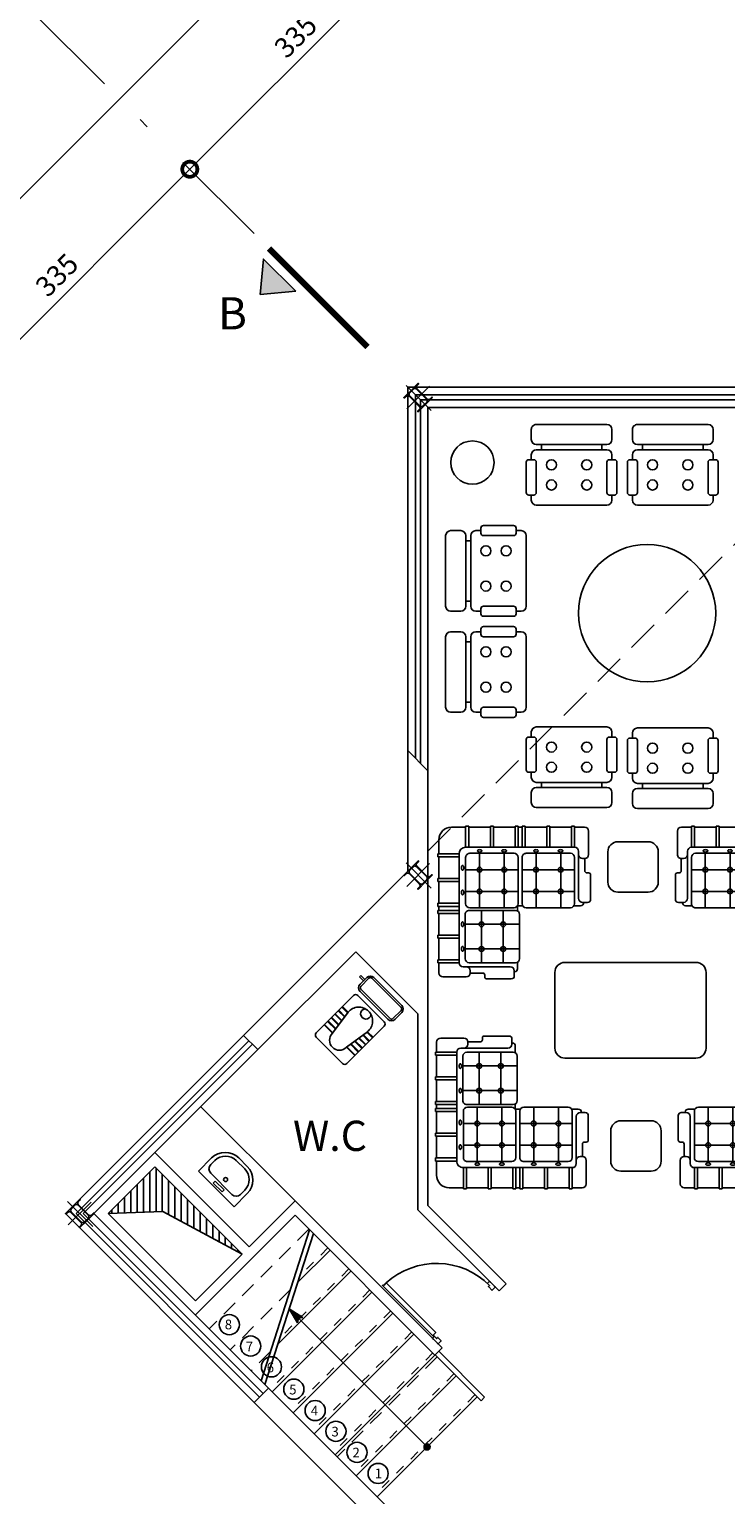
# Model space of a CAD drawing. Units: inches. Extents: x 350 to 467, y 141 to 259.
# Drawn here: x 365 to 372, y 229 to 243 of the extents above; entities that cross this region are included whole.
import ezdxf

# ---------------------------------------------------------------- set-up
doc = ezdxf.new("R2010")
doc.units = ezdxf.units.IN
doc.header["$MEASUREMENT"] = 0
doc.header["$PDMODE"] = 35
doc.header["$PDSIZE"] = 50
for name, pattern in [('ACAD_ISO04W100', [30, 24, -3, 0, -3]), ('DASHDOTX2', [2, 1, -0.5, 0, -0.5]), ('HIDDEN2', [4.7625, 3.175, -1.5875])]:
    doc.linetypes.add(name, pattern=pattern)
doc.layers.get('0').update_dxf_attribs({"color": 120})
for name, color, linetype in [('04', 4, 'Continuous'), ('1', 1, 'Continuous'), ('2', 2, 'Continuous'), ('3', 3, 'Continuous'), ('30', 30, 'Continuous'), ('4', 120, 'Continuous'), ('5', 5, 'Continuous'), ('9', 9, 'Continuous'), ('AXE', 8, 'ACAD_ISO04W100'), ('H', 9, 'Continuous')]:
    doc.layers.add(name, color=color, linetype=linetype)
doc.styles.add('IT', font='italic.shx')
doc.styles.add('Roman', font='romans')
doc.styles.add('ROMANT', font='ROMANT.shx')
doc.styles.get("Standard").update_dxf_attribs({"font": 'romanc.shx'})
doc.dimstyles.new('21', dxfattribs={"dimtxt": 0.2, "dimasz": 0.3, "dimexe": 0.18, "dimexo": 0.0625, "dimgap": 0.09, "dimtad": 1, "dimdec": 0, "dimlfac": 100, "dimzin": 0, "dimdsep": 46, "dimtxsty": 'IT', "dimblk": 'DOTSMALL', "dimcen": 0.09, "dimse1": 1, "dimse2": 1, "dimclrd": 84, "dimclrt": 2, "dimadec": 0, "dimazin": 0, "dimtfac": 1, "dimtdec": 0, "dimtofl": 0, "dimtmove": 2, "dimatfit": 3, "dimldrblk": 'DOTSMALL', "dimfxl": 1, "dimtolj": 1, "dimtzin": 0, "dimarcsym": 0})

# ---------------------------------------------------------------- blocks, each defined once
blk = doc.blocks.new('C')
at = {"layer": '3', "color": 3}
for points in [[(-0.101, -0.094), (-0.101, -0.092, -0.414214), (-0.095, -0.086), (-0.071, -0.086, 0.414214), (-0.054, -0.068), (-0.054, 0.08, 0.414214), (-0.071, 0.098), (-0.095, 0.098, -0.414214), (-0.101, 0.104), (-0.101, 0.106), (0, 0.106), (0, 0.104, -0.414214), (-0.006, 0.098), (-0.029, 0.098, 0.414214), (-0.047, 0.08), (-0.047, -0.068, 0.414214), (-0.029, -0.086), (-0.006, -0.086, -0.414214), (0, -0.092), (0, -0.094)], [(0.101, -0.094), (0.101, -0.092, 0.414214), (0.095, -0.086), (0.071, -0.086, -0.414214), (0.054, -0.068), (0.054, 0.08, -0.414214), (0.071, 0.098), (0.095, 0.098, 0.414214), (0.101, 0.104), (0.101, 0.106), (0, 0.106), (0, 0.104, 0.414214), (0.006, 0.098), (0.029, 0.098, -0.414214), (0.047, 0.08), (0.047, -0.068, -0.414214), (0.029, -0.086), (0.006, -0.086, 0.414214), (0, -0.092), (0, -0.094)]]:
    blk.add_lwpolyline(points, format="xyb", close=True, dxfattribs=at)
at = {"layer": 'H'}
for p, q in [((0, 0.176), (0, -0.176)), ((0.16, 0.006), (-0.16, 0.006))]:
    blk.add_line(p, q, dxfattribs=at)
blk = doc.blocks.new('Q')
at = {"layer": '1'}
for p, q in [((-84.3, 88), (-79.3, 88)), ((-79.3, 90.5), (-79.3, 85.5)), ((-46.8, 93), (-76.8, 93)), ((-44.3, 85.5), (-44.3, 90.5)), ((-44.3, 88), (-39.3, 88)), ((-24.3, 88), (-14.3, 88)), ((-19.3, 88), (-19.3, 88)), ((-89.3, 13), (-89.3, 83)), ((-76.8, 83), (-46.8, 83)), ((-34.3, 83), (-34.3, 13)), ((-33.5, 78), (-34.2, 78)), ((-31, 78), (-33.5, 78)), ((-31, 78), (-29.1, 78)), ((-29.3, 78), (-29.3, 83)), ((-29.3, 13), (-29.3, 78)), ((-9.3, 83), (-9.3, 13)), ((-33.5, 18), (-34.2, 18)), ((-31, 18), (-33.5, 18)), ((-31, 18), (-29.1, 18)), ((-79.3, 8), (-84.3, 8)), ((-79.3, 10.5), (-79.3, 5.5)), ((-46.8, 13), (-76.8, 13)), ((-76.8, 3), (-46.8, 3)), ((-44.3, 5.5), (-44.3, 10.5)), ((-39.3, 8), (-44.3, 8)), ((-14.3, 8), (-24.3, 8))]:
    blk.add_line(p, q, dxfattribs=at)
for centre in [(-69.3, 68), (-49.3, 68), (-69.3, 33), (-49.3, 33)]:
    blk.add_circle(centre, 5, dxfattribs=at)
for centre, radius, start, end in [((-84.3, 83), 5, 90, 180), ((-76.8, 90.5), 2.5, 90, 180), ((-46.8, 90.5), 2.5, 0, 90), ((-39.3, 83), 5, 0, 90), ((-24.3, 83), 5, 90, 180), ((-14.3, 83), 5, 360, 90), ((-76.8, 85.5), 2.5, 180, 270), ((-46.8, 85.5), 2.5, 270, 0), ((-84.3, 13), 5, 180, 270), ((-76.8, 10.5), 2.5, 90, 180), ((-76.8, 5.5), 2.5, 180, 270), ((-46.8, 10.5), 2.5, 0, 90), ((-46.8, 5.5), 2.5, 270, 0), ((-39.3, 13), 5, 270, 0), ((-24.3, 13), 5, 180, 270), ((-14.3, 13), 5, 270, 360)]:
    blk.add_arc(centre, radius, start, end, dxfattribs=at)
blk = doc.blocks.new('tt')
at = {"layer": '1'}
for p, q in [((54.794, -33.559), (54.794, -33.148)), ((54.814, -33.128), (54.929, -33.128)), ((54.824, -33.108), (54.919, -33.108)), ((54.853, -33.053), (54.853, -33.108)), ((54.87, -33.053), (54.853, -33.053)), ((54.87, -33.108), (54.87, -33.053)), ((54.949, -33.559), (54.949, -33.148)), ((55.044, -33.141), (55.567, -33.141)), ((55.2, -33.22), (55.2, -33.141)), ((55.207, -33.221), (55.207, -33.141)), ((55.25, -33.227), (55.25, -33.141)), ((55.257, -33.228), (55.257, -33.141)), ((55.3, -33.234), (55.3, -33.141)), ((55.307, -33.235), (55.307, -33.141)), ((55.35, -33.242), (55.35, -33.141)), ((55.357, -33.243), (55.357, -33.141)), ((55.4, -33.249), (55.4, -33.141)), ((55.407, -33.25), (55.407, -33.141)), ((55.45, -33.257), (55.45, -33.141)), ((55.457, -33.258), (55.457, -33.141)), ((54.774, -33.549), (54.774, -33.158)), ((54.969, -33.549), (54.969, -33.158)), ((55.014, -33.541), (55.014, -33.171)), ((55.457, -33.258), (55.2, -33.22)), ((55.597, -33.171), (55.597, -33.541)), ((54.929, -33.579), (54.814, -33.579)), ((55.567, -33.571), (55.044, -33.571)), ((55.457, -33.454), (55.2, -33.492)), ((55.2, -33.492), (55.2, -33.571)), ((55.207, -33.491), (55.207, -33.571)), ((55.25, -33.485), (55.25, -33.571)), ((55.257, -33.484), (55.257, -33.571)), ((55.3, -33.477), (55.3, -33.571)), ((55.307, -33.476), (55.307, -33.571)), ((55.35, -33.47), (55.35, -33.571)), ((55.357, -33.469), (55.357, -33.571)), ((55.4, -33.462), (55.4, -33.571)), ((55.407, -33.461), (55.407, -33.571)), ((55.45, -33.455), (55.45, -33.571)), ((55.457, -33.454), (55.457, -33.571)), ((54.919, -33.599), (54.824, -33.599))]:
    blk.add_line(p, q, dxfattribs=at)
for centre, radius, start, end in [((54.824, -33.158), 0.05, 90, 180), ((54.814, -33.148), 0.02, 90, 180), ((54.919, -33.158), 0.05, 0, 90), ((54.929, -33.148), 0.02, 0, 90), ((55.044, -33.171), 0.03, 90, 180), ((55.567, -33.171), 0.03, 0, 90), ((55.184, -33.354), 0.135, 83.3707, 180.7211), ((55.457, -33.356), 0.0982, 270, 90), ((55.184, -33.358), 0.135, 179.2789, 276.6293), ((55.086, -33.356), 0.0514, 232.5368, 127.4632), ((54.824, -33.549), 0.05, 180, 270), ((54.814, -33.559), 0.02, 180, 270), ((54.919, -33.549), 0.05, 270, 0), ((54.929, -33.559), 0.02, 270, 0), ((55.044, -33.541), 0.03, 180, 270), ((55.567, -33.541), 0.03, 270, 0)]:
    blk.add_arc(centre, radius, start, end, dxfattribs=at)
blk = doc.blocks.new('DAS')
for p, q in [((0, 0), (0, -0.222)), ((0.6, 0), (0, 0)), ((0.049, -0.158), (0.049, -0.228)), ((0.479, -0.086), (0.121, -0.086)), ((0.374, -0.025), (0.226, -0.025)), ((0.226, -0.025), (0.226, -0.057)), ((0.226, -0.057), (0.374, -0.057)), ((0.374, -0.057), (0.374, -0.025)), ((0.551, -0.228), (0.551, -0.158)), ((0.6, -0.222), (0.6, 0)), ((0.228, -0.45), (0.372, -0.45)), ((0.229, -0.408), (0.371, -0.408))]:
    blk.add_line(p, q)
blk.add_circle((0.3, -0.158), 0.024)
for centre, radius, start, end in [((0.121, -0.158), 0.072, 90, 180), ((0.479, -0.158), 0.072, 0, 90), ((0.228, -0.222), 0.228, 180, 270), ((0.229, -0.228), 0.18, 180, 270), ((0.371, -0.228), 0.18, 270, 0), ((0.372, -0.222), 0.228, 270, 0)]:
    blk.add_arc(centre, radius, start, end)
blk = doc.blocks.new('mo')
at = {"layer": '1'}
for p, q in [((61.042, -2.032), (61.042, -2.097)), ((61.076, -2.002), (61.072, -2.002)), ((61.076, -2.012), (61.076, -1.962)), ((61.106, -1.932), (61.349, -1.932)), ((61.369, -1.952), (61.369, -1.97)), ((61.389, -1.99), (61.511, -1.99)), ((61.511, -1.992), (61.511, -2.012)), ((61.551, -1.952), (61.783, -1.952)), ((61.823, -1.992), (61.823, -2.092)), ((61.023, -2.572), (61.023, -2.132)), ((61.523, -2.092), (61.063, -2.092)), ((61.551, -2.052), (61.116, -2.052)), ((61.185, -2.092), (61.185, -2.612)), ((61.4, -2.092), (61.4, -2.612)), ((61.551, -2.052), (61.583, -2.052)), ((61.563, -2.132), (61.563, -2.572)), ((61.623, -2.092), (61.623, -2.612)), ((61.623, -2.092), (61.833, -2.092)), ((61.623, -2.122), (61.833, -2.122)), ((61.823, -2.122), (61.823, -2.337)), ((61.833, -2.092), (61.833, -2.122)), ((61.563, -2.229), (61.023, -2.229)), ((61.833, -2.337), (61.623, -2.337)), ((61.833, -2.367), (61.623, -2.367)), ((61.823, -2.367), (61.823, -2.582)), ((61.833, -2.337), (61.833, -2.367)), ((61.563, -2.474), (61.023, -2.474)), ((61.042, -2.606), (61.042, -2.657)), ((61.523, -2.612), (61.063, -2.612)), ((61.623, -2.582), (61.833, -2.582)), ((61.623, -3.172), (61.623, -2.612)), ((61.623, -2.612), (61.833, -2.612)), ((61.823, -2.652), (61.823, -2.612)), ((61.833, -2.582), (61.833, -2.612)), ((60.317, -2.72), (60.317, -2.963)), ((60.347, -2.69), (60.397, -2.69)), ((60.387, -2.69), (60.387, -2.687)), ((60.387, -2.69), (60.387, -2.69)), ((60.482, -2.657), (60.417, -2.657)), ((60.437, -3.166), (60.437, -2.73)), ((60.477, -3.137), (60.477, -2.677)), ((60.517, -2.637), (60.957, -2.637)), ((60.614, -3.177), (60.614, -2.637)), ((60.859, -3.177), (60.859, -2.637)), ((61.042, -2.657), (60.991, -2.657)), ((60.997, -3.137), (60.997, -2.677)), ((61.023, -3.132), (61.023, -2.692)), ((61.523, -2.652), (61.063, -2.652)), ((61.185, -2.652), (61.185, -3.172)), ((61.4, -2.652), (61.4, -3.172)), ((61.563, -2.692), (61.563, -3.132)), ((61.623, -2.652), (61.833, -2.652)), ((61.623, -2.682), (61.833, -2.682)), ((61.823, -2.897), (61.823, -2.682)), ((61.833, -2.682), (61.833, -2.652)), ((60.997, -2.8), (60.477, -2.8)), ((61.563, -2.789), (61.023, -2.789)), ((61.833, -2.897), (61.623, -2.897)), ((61.833, -2.927), (61.833, -2.897)), ((60.355, -2.983), (60.337, -2.983)), ((60.375, -3.003), (60.375, -3.126)), ((60.997, -3.015), (60.477, -3.015)), ((61.563, -3.034), (61.023, -3.034)), ((61.833, -2.927), (61.623, -2.927)), ((61.823, -3.142), (61.823, -2.927)), ((60.337, -3.397), (60.337, -3.166)), ((60.397, -3.126), (60.377, -3.126)), ((60.437, -3.197), (60.437, -3.166)), ((60.957, -3.177), (60.517, -3.177)), ((61.523, -3.172), (61.063, -3.172)), ((61.623, -3.142), (61.833, -3.142)), ((61.623, -3.172), (61.833, -3.172)), ((61.823, -3.312), (61.823, -3.172)), ((61.833, -3.172), (61.833, -3.142)), ((60.477, -3.237), (60.477, -3.447)), ((60.477, -3.237), (61.037, -3.237)), ((60.507, -3.237), (60.507, -3.447)), ((60.722, -3.447), (60.722, -3.237)), ((60.752, -3.447), (60.752, -3.237)), ((60.967, -3.237), (60.967, -3.447)), ((60.997, -3.237), (60.997, -3.447)), ((61.037, -3.237), (61.557, -3.237)), ((61.037, -3.237), (61.037, -3.447)), ((61.067, -3.237), (61.067, -3.447)), ((61.282, -3.447), (61.282, -3.237)), ((61.312, -3.447), (61.312, -3.237)), ((61.527, -3.237), (61.527, -3.447)), ((61.557, -3.237), (61.557, -3.447)), ((60.477, -3.437), (60.377, -3.437)), ((60.477, -3.447), (60.507, -3.447)), ((60.507, -3.437), (60.722, -3.437)), ((60.722, -3.447), (60.752, -3.447)), ((60.752, -3.437), (60.967, -3.437)), ((60.967, -3.447), (60.997, -3.447)), ((60.997, -3.437), (61.037, -3.437)), ((61.037, -3.447), (61.067, -3.447)), ((61.067, -3.437), (61.282, -3.437)), ((61.282, -3.447), (61.312, -3.447)), ((61.312, -3.437), (61.527, -3.437)), ((61.527, -3.447), (61.557, -3.447)), ((61.557, -3.437), (61.697, -3.437))]:
    blk.add_line(p, q, dxfattribs=at)
for centre in [(61.185, -2.229), (61.4, -2.229), (61.185, -2.474), (61.4, -2.474), (60.614, -2.8), (60.859, -2.8), (61.185, -2.789), (61.4, -2.789), (60.614, -3.015), (60.859, -3.015), (61.185, -3.034), (61.4, -3.034)]:
    blk.add_circle(centre, 0.024, dxfattribs=at)
for centre, radius, start, end in [((61.072, -2.032), 0.03, 90, 180), ((61.106, -1.962), 0.03, 90, 180), ((61.116, -2.012), 0.04, 180, 270), ((61.349, -1.952), 0.02, 0, 90), ((61.389, -1.97), 0.02, 180, 270), ((61.551, -1.992), 0.04, 90, 180), ((61.551, -2.012), 0.04, 180, 270), ((61.783, -1.992), 0.04, 0, 90), ((61.063, -2.132), 0.04, 90, 180), ((61.523, -2.132), 0.04, 0, 90), ((61.583, -2.092), 0.04, 0, 90), ((61.621, -2.23), 0.0455, 168.1363, 180), ((61.621, -2.23), 0.0455, 180, 191.8637), ((61.605, -2.226), 0.0284, 153.1079, 168.1363), ((61.605, -2.233), 0.0284, 191.8637, 206.8921), ((61.594, -2.221), 0.0166, 129.2398, 153.1079), ((61.594, -2.239), 0.0166, 206.8921, 230.7602), ((61.588, -2.213), 0.0063, 90, 129.2398), ((61.588, -2.247), 0.0063, 230.7602, 270), ((61.588, -2.213), 0.0063, 50.7602, 90), ((61.588, -2.247), 0.0063, 270, 309.2398), ((61.581, -2.221), 0.0166, 26.8921, 50.7602), ((61.581, -2.239), 0.0166, 309.2398, 333.1079), ((61.571, -2.226), 0.0284, 11.8637, 26.8921), ((61.571, -2.233), 0.0284, 333.1079, 348.1363), ((61.554, -2.23), 0.0455, 0, 11.8637), ((61.554, -2.23), 0.0455, 348.1363, 0), ((61.621, -2.473), 0.0455, 168.1363, 180), ((61.605, -2.47), 0.0284, 153.1079, 168.1363), ((61.594, -2.465), 0.0166, 129.2398, 153.1079), ((61.588, -2.457), 0.0063, 90, 129.2398), ((61.588, -2.457), 0.0063, 50.7602, 90), ((61.581, -2.465), 0.0166, 26.8921, 50.7602), ((61.571, -2.47), 0.0284, 11.8637, 26.8921), ((61.554, -2.473), 0.0455, 0, 11.8637), ((61.063, -2.572), 0.04, 180, 270), ((61.523, -2.572), 0.04, 270, 0), ((61.621, -2.473), 0.0455, 180, 191.8637), ((61.605, -2.477), 0.0284, 191.8637, 206.8921), ((61.594, -2.482), 0.0166, 206.8921, 230.7602), ((61.588, -2.49), 0.0063, 230.7602, 270), ((61.588, -2.49), 0.0063, 270, 309.2398), ((61.581, -2.482), 0.0166, 309.2398, 333.1079), ((61.571, -2.477), 0.0284, 333.1079, 348.1363), ((61.554, -2.473), 0.0455, 348.1363, 0), ((60.347, -2.72), 0.03, 90, 180), ((60.417, -2.687), 0.03, 90, 180), ((60.397, -2.73), 0.04, 0, 90), ((60.517, -2.677), 0.04, 90, 180), ((60.957, -2.677), 0.04, 0, 90), ((61.063, -2.692), 0.04, 90, 180), ((61.523, -2.692), 0.04, 0, 90), ((61.621, -2.79), 0.0455, 168.1363, 180), ((61.621, -2.79), 0.0455, 180, 191.8637), ((61.605, -2.786), 0.0284, 153.1079, 168.1363), ((61.605, -2.793), 0.0284, 191.8637, 206.8921), ((61.594, -2.781), 0.0166, 129.2398, 153.1079), ((61.594, -2.799), 0.0166, 206.8921, 230.7602), ((61.588, -2.773), 0.0063, 90, 129.2398), ((61.588, -2.807), 0.0063, 230.7602, 270), ((61.588, -2.773), 0.0063, 50.7602, 90), ((61.588, -2.807), 0.0063, 270, 309.2398), ((61.581, -2.781), 0.0166, 26.8921, 50.7602), ((61.581, -2.799), 0.0166, 309.2398, 333.1079), ((61.571, -2.786), 0.0284, 11.8637, 26.8921), ((61.571, -2.793), 0.0284, 333.1079, 348.1363), ((61.554, -2.79), 0.0455, 0, 11.8637), ((61.554, -2.79), 0.0455, 348.1363, 0), ((60.337, -2.963), 0.02, 180, 270), ((60.355, -3.003), 0.02, 0, 90), ((61.621, -3.033), 0.0455, 168.1363, 180), ((61.621, -3.033), 0.0455, 180, 191.8637), ((61.605, -3.03), 0.0284, 153.1079, 168.1363), ((61.605, -3.037), 0.0284, 191.8637, 206.8921), ((61.594, -3.025), 0.0166, 129.2398, 153.1079), ((61.594, -3.042), 0.0166, 206.8921, 230.7602), ((61.588, -3.017), 0.0063, 90, 129.2398), ((61.588, -3.017), 0.0063, 50.7602, 90), ((61.581, -3.025), 0.0166, 26.8921, 50.7602), ((61.581, -3.042), 0.0166, 309.2398, 333.1079), ((61.571, -3.03), 0.0284, 11.8637, 26.8921), ((61.571, -3.037), 0.0284, 333.1079, 348.1363), ((61.554, -3.033), 0.0455, 0, 11.8637), ((61.554, -3.033), 0.0455, 348.1363, 0), ((60.377, -3.166), 0.04, 90, 180), ((60.397, -3.166), 0.04, 0, 90), ((60.477, -3.197), 0.04, 180, 270), ((60.517, -3.137), 0.04, 180, 270), ((60.598, -3.202), 0.0063, 140.7602, 180), ((60.606, -3.209), 0.0166, 116.8921, 140.7602), ((60.612, -3.219), 0.0284, 101.8637, 116.8921), ((60.615, -3.236), 0.0455, 90, 101.8637), ((60.615, -3.236), 0.0455, 78.1363, 90), ((60.619, -3.219), 0.0284, 63.1079, 78.1363), ((60.624, -3.209), 0.0166, 39.2398, 63.1079), ((60.632, -3.202), 0.0063, 0, 39.2398), ((60.842, -3.202), 0.0063, 140.7602, 180), ((60.85, -3.209), 0.0166, 116.8921, 140.7602), ((60.855, -3.219), 0.0284, 101.8637, 116.8921), ((60.859, -3.236), 0.0455, 90, 101.8637), ((60.859, -3.236), 0.0455, 78.1363, 90), ((60.862, -3.219), 0.0284, 63.1079, 78.1363), ((60.868, -3.209), 0.0166, 39.2398, 63.1079), ((60.876, -3.202), 0.0063, 0, 39.2398), ((60.957, -3.137), 0.04, 270, 0), ((61.063, -3.132), 0.04, 180, 270), ((61.158, -3.202), 0.0063, 140.7602, 180), ((61.166, -3.209), 0.0166, 116.8921, 140.7602), ((61.172, -3.219), 0.0284, 101.8637, 116.8921), ((61.175, -3.236), 0.0455, 90, 101.8637), ((61.175, -3.236), 0.0455, 78.1363, 90), ((61.179, -3.219), 0.0284, 63.1079, 78.1363), ((61.184, -3.209), 0.0166, 39.2398, 63.1079), ((61.192, -3.202), 0.0063, 0, 39.2398), ((61.402, -3.202), 0.0063, 140.7602, 180), ((61.41, -3.209), 0.0166, 116.8921, 140.7602), ((61.415, -3.219), 0.0284, 101.8637, 116.8921), ((61.419, -3.236), 0.0455, 90, 101.8637), ((61.419, -3.236), 0.0455, 78.1363, 90), ((61.422, -3.219), 0.0284, 63.1079, 78.1363), ((61.428, -3.209), 0.0166, 39.2398, 63.1079), ((61.436, -3.202), 0.0063, 360, 39.2398), ((61.523, -3.132), 0.04, 270, 0), ((61.557, -3.172), 0.0657, 270, 360), ((61.588, -3.05), 0.0063, 230.7602, 270), ((61.588, -3.05), 0.0063, 270, 309.2398), ((60.598, -3.202), 0.0063, 180, 219.2398), ((60.606, -3.196), 0.0166, 219.2398, 243.1079), ((60.612, -3.185), 0.0284, 243.1079, 258.1363), ((60.615, -3.169), 0.0455, 258.1363, 270), ((60.615, -3.169), 0.0455, 270, 281.8637), ((60.619, -3.185), 0.0284, 281.8637, 296.8921), ((60.624, -3.196), 0.0166, 296.8921, 320.7602), ((60.632, -3.202), 0.0063, 320.7602, 0), ((60.842, -3.202), 0.0063, 180, 219.2398), ((60.85, -3.196), 0.0166, 219.2398, 243.1079), ((60.855, -3.185), 0.0284, 243.1079, 258.1363), ((60.859, -3.169), 0.0455, 258.1363, 270), ((60.859, -3.169), 0.0455, 270, 281.8637), ((60.862, -3.185), 0.0284, 281.8637, 296.8921), ((60.868, -3.196), 0.0166, 296.8921, 320.7602), ((60.876, -3.202), 0.0063, 320.7602, 360), ((61.158, -3.202), 0.0063, 180, 219.2398), ((61.166, -3.196), 0.0166, 219.2398, 243.1079), ((61.172, -3.185), 0.0284, 243.1079, 258.1363), ((61.175, -3.169), 0.0455, 258.1363, 270), ((61.175, -3.169), 0.0455, 270, 281.8637), ((61.179, -3.185), 0.0284, 281.8637, 296.8921), ((61.184, -3.196), 0.0166, 296.8921, 320.7602), ((61.192, -3.202), 0.0063, 320.7602, 0), ((61.402, -3.202), 0.0063, 180, 219.2398), ((61.41, -3.196), 0.0166, 219.2398, 243.1079), ((61.415, -3.185), 0.0284, 243.1079, 258.1363), ((61.419, -3.169), 0.0455, 258.1363, 270), ((61.419, -3.169), 0.0455, 270, 281.8637), ((61.422, -3.185), 0.0284, 281.8637, 296.8921), ((61.428, -3.196), 0.0166, 296.8921, 320.7602), ((61.436, -3.202), 0.0063, 320.7602, 0), ((61.697, -3.312), 0.126, 270, 360), ((60.377, -3.397), 0.04, 180, 270)]:
    blk.add_arc(centre, radius, start, end, dxfattribs=at)
blk = doc.blocks.new('_DotSmall')
at = {"color": 0, "linetype": 'ByBlock', "const_width": 0.5}
blk.add_lwpolyline([(-0.0625, 0, 1), (0.0625, 0, 1)], format="xyb", close=True, dxfattribs=at)
blk = doc.blocks.new('*D52')
at = {"layer": '5', "color": 84, "lineweight": -2, "transparency": 16777216}
blk.add_line((368.794, 244.253), (366.425, 241.884), dxfattribs=at)
at = {"layer": 'DEFPOINTS', "color": 0, "transparency": 16777216}
for p in [(369.079, 243.967), (366.425, 241.884), (366.71, 241.599)]:
    blk.add_point(p, dxfattribs=at)
at = {"layer": '5', "color": 84, "lineweight": -2, "transparency": 16777216, "xscale": 0.3, "yscale": 0.3, "zscale": 0.3}
for p, rotation in [((368.794, 244.253), 45), ((366.425, 241.884), 225)]:
    blk.add_blockref('_DotSmall', p, dxfattribs=dict(at, rotation=rotation))
at = {"layer": '5', "color": 2, "transparency": 16777216, "insert": (367.475, 243.203), "char_height": 0.2, "attachment_point": 5, "rotation": 45, "style": 'IT'}
blk.add_mtext('\\A1;335', dxfattribs=at)
blk = doc.blocks.new('*D53')
at = {"layer": '5', "color": 84, "lineweight": -2, "transparency": 16777216}
blk.add_line((366.425, 241.884), (364.056, 239.515), dxfattribs=at)
at = {"layer": 'DEFPOINTS', "color": 0, "transparency": 16777216}
for p in [(366.715, 241.594), (364.056, 239.515), (364.346, 239.225)]:
    blk.add_point(p, dxfattribs=at)
at = {"layer": '5', "color": 84, "lineweight": -2, "transparency": 16777216, "xscale": 0.3, "yscale": 0.3, "zscale": 0.3}
for p, rotation in [((366.425, 241.884), 45), ((364.056, 239.515), 225)]:
    blk.add_blockref('_DotSmall', p, dxfattribs=dict(at, rotation=rotation))
at = {"layer": '5', "color": 2, "transparency": 16777216, "insert": (365.106, 240.834), "char_height": 0.2, "attachment_point": 5, "rotation": 45, "style": 'IT'}
blk.add_mtext('\\A1;335', dxfattribs=at)
blk = doc.blocks.new('*D55')
at = {"layer": '5', "color": 84, "lineweight": -2, "transparency": 16777216}
blk.add_line((377.219, 254.071), (360.001, 236.853), dxfattribs=at)
at = {"layer": 'DEFPOINTS', "color": 0, "transparency": 16777216}
for p in [(377.169, 254.121), (359.951, 236.903), (360.001, 236.853)]:
    blk.add_point(p, dxfattribs=at)
at = {"layer": '5', "color": 84, "lineweight": -2, "transparency": 16777216, "xscale": 0.3, "yscale": 0.3, "zscale": 0.3}
for p, rotation in [((377.219, 254.071), 45.00000000000025), ((360.001, 236.853), 225.0000000000002)]:
    blk.add_blockref('_DotSmall', p, dxfattribs=dict(at, rotation=rotation))
at = {"layer": '5', "color": 2, "transparency": 16777216, "insert": (368.475, 245.596), "char_height": 0.2, "attachment_point": 5, "rotation": 45, "style": 'IT'}
blk.add_mtext('\\A1;2435', dxfattribs=at)
blk = doc.blocks.new('d85')
at = {"layer": '04', "color": 4}
for points in [[(0, 0.85), (-0.013, 0.85, 0.414214), (-0.014, 0.849), (-0.014, 0.804, 0.414214), (-0.013, 0.803), (0.036, 0.803, 0.414214), (0.038, 0.804), (0.038, 0.818, -0.414214), (0.039, 0.82), (0.069, 0.82, 0.414214), (0.071, 0.821), (0.071, 0.849, 0.414214), (0.069, 0.85), (0.057, 0.85)], [(0, 0), (-0.013, 0, -0.414214), (-0.014, 0.001), (-0.014, 0.046, -0.414214), (-0.013, 0.047), (0.036, 0.047, -0.414214), (0.038, 0.046), (0.038, 0.032, 0.414214), (0.039, 0.03), (0.069, 0.03, -0.414214), (0.071, 0.029), (0.071, 0.001, -0.414214), (0.069, 0), (0.057, 0)]]:
    blk.add_lwpolyline(points, format="xyb", dxfattribs=at)
at = {"layer": '1', "color": 1}
blk.add_lwpolyline([(0.828, 0.03), (0.828, 0.068), (0.089, 0.068), (0.089, 0.03), (0.08, 0.03), (0.08, 0.02), (0.837, 0.02), (0.837, 0.03)], close=True, dxfattribs=at)
at = {"layer": '3'}
blk.add_arc((0.039, 0.03), 0.79, 2.7123, 90, dxfattribs=at)

msp = doc.modelspace()

# ---------------------------------------------------------------- hatches: boundary and pattern name
at = {"layer": '2'}
msp.add_hatch(color=256, dxfattribs=at).paths.add_polyline_path([(367.156, 240.993), (367.124, 240.641), (367.477, 240.673)])
h = msp.add_hatch(color=256, dxfattribs=at)
h.paths.add_polyline_path([(367.437, 230.559), (367.426, 230.549), (367.494, 230.438), (367.503, 230.482), (367.547, 230.491)])
h.paths.add_polyline_path([(367.426, 230.549), (367.437, 230.559), (367.41, 230.575)])
h = msp.add_hatch(color=256, dxfattribs=at)
h.paths.add_polyline_path([(368.759, 229.229), (368.756, 229.226, 0.39369), (368.758, 229.185), (368.8, 229.227, 0.39369)])
h.paths.add_polyline_path([(368.758, 229.185, 0.414214), (368.8, 229.185, 0.414214), (368.8, 229.227)])
at = {"layer": '30'}
h = msp.add_hatch(dxfattribs=at)
h.set_pattern_fill('ANSI31', color=256, scale=0.5, angle=45, style=0)
h.set_pattern_definition([(90, (316.08962, 173.09683), (-0.0625, 1e-17), [])])
h.paths.add_polyline_path([(366.079, 231.985), (365.615, 231.521), (366.158, 231.542), (366.943, 231.12)])

# ---------------------------------------------------------------- linework, layer by layer
for p, q in [((368.588, 236.115), (368.588, 234.918)), ((368.588, 236.115), (368.788, 235.915)), ((368.788, 231.602), (368.788, 235.915)), ((368.588, 234.918), (366.959, 233.289)), ((368.071, 234.119), (367.1, 233.148)), ((368.688, 233.503), (368.071, 234.119)), ((368.688, 231.56), (368.688, 233.503)), ((366.959, 233.289), (367.1, 233.148)), ((367.014, 231.191), (366.079, 232.126)), ((366.079, 231.985), (365.615, 231.521)), ((366.943, 231.12), (366.079, 231.985)), ((367.47, 231.647), (367.014, 231.191)), ((368.928, 230.188), (367.47, 231.647)), ((365.615, 231.521), (366.48, 230.657)), ((367.47, 231.505), (366.48, 230.516)), ((368.857, 230.118), (367.47, 231.505)), ((368.688, 231.56), (369.494, 230.754)), ((368.788, 231.602), (369.565, 230.825)), ((366.48, 230.657), (366.943, 231.12)), ((369.494, 230.754), (369.565, 230.825)), ((368.857, 230.118), (368.928, 230.188)), ((367.206, 229.789), (367.065, 229.648)), ((367.206, 229.789), (369.328, 227.668)), ((367.065, 229.648), (368.588, 228.125))]:
    msp.add_line(p, q)
at = {"layer": '1'}
for p, q in [((372.655, 239.646), (368.663, 239.646)), ((368.663, 239.646), (368.663, 236.04)), ((372.655, 239.596), (368.713, 239.596)), ((368.713, 239.596), (368.713, 235.99)), ((365.297, 231.521), (367.012, 233.236)), ((367.047, 233.201), (365.368, 231.521)), ((367.47, 231.647), (366.535, 232.582)), ((367.118, 229.701), (365.297, 231.521)), ((365.368, 231.521), (367.153, 229.736))]:
    msp.add_line(p, q, dxfattribs=at)
at = {"layer": '1', "linetype": 'HIDDEN2', "ltscale": 0.03}
for p, q in [((367.794, 231.181), (367.515, 230.901)), ((368.003, 230.972), (367.318, 230.287)), ((368.211, 230.764), (367.221, 229.774)), ((368.42, 230.556), (367.43, 229.566)), ((368.628, 230.347), (367.638, 229.357)), ((368.836, 230.139), (367.846, 229.149)), ((369.045, 229.93), (368.055, 228.941)), ((369.253, 229.722), (368.263, 228.732))]:
    msp.add_line(p, q, dxfattribs=at)
at = {"layer": '1', "color": 3, "linetype": 'HIDDEN2', "ltscale": 0.05}
msp.add_line((368.877, 230.098), (367.887, 229.108), dxfattribs=at)
at = {"layer": '1'}
for points in [[(370.573, 235.111), (370.573, 234.811, 0.414214), (370.673, 234.711), (370.973, 234.711, 0.414214), (371.073, 234.811), (371.073, 235.111, 0.414214), (370.973, 235.211), (370.673, 235.211, 0.414214)], [(371.547, 233.914), (371.547, 233.164, -0.414214), (371.447, 233.064), (370.147, 233.064, -0.414214), (370.047, 233.164), (370.047, 233.914, -0.414214), (370.147, 234.014), (371.447, 234.014, -0.414214)], [(370.602, 232.342), (370.602, 232.042, 0.414214), (370.702, 231.942), (371.002, 231.942, 0.414214), (371.102, 232.042), (371.102, 232.342, 0.414214), (371.002, 232.442), (370.702, 232.442, 0.414214)]]:
    msp.add_lwpolyline(points, format="xyb", close=True, dxfattribs=at)
for centre, radius in [((369.229, 238.973), 0.215), ((370.962, 237.479), 0.681), ((367.457, 229.779), 0.1), ((367.669, 229.567), 0.1), ((367.875, 229.361), 0.1), ((368.084, 229.152), 0.1), ((368.293, 228.943), 0.1)]:
    msp.add_circle(centre, radius, dxfattribs=at)
at = {"layer": '2', "color": 2}
for p, q in [((368.588, 239.721), (368.588, 236.115)), ((372.655, 239.721), (368.588, 239.721)), ((368.788, 239.521), (368.788, 235.915)), ((372.655, 239.521), (368.788, 239.521)), ((365.191, 231.521), (366.959, 233.289)), ((367.065, 229.648), (365.191, 231.521))]:
    msp.add_line(p, q, dxfattribs=at)
at = {"layer": '2', "linetype": 'HIDDEN2', "ltscale": 0.1}
msp.add_line((368.788, 235.118), (373.191, 239.521), dxfattribs=at)
at = {"layer": '2'}
for p, q in [((367.816, 231.159), (367.495, 230.839)), ((368.024, 230.951), (367.298, 230.225)), ((368.232, 230.743), (367.242, 229.753)), ((367.41, 230.575), (367.494, 230.438)), ((367.41, 230.575), (367.547, 230.491)), ((368.441, 230.534), (367.451, 229.544)), ((367.494, 230.438), (367.503, 230.482)), ((367.547, 230.491), (367.503, 230.482)), ((368.649, 230.326), (367.659, 229.336)), ((368.857, 230.118), (367.868, 229.128)), ((368.863, 230.117), (369.315, 229.665)), ((368.898, 230.152), (369.35, 229.7)), ((369.066, 229.909), (368.076, 228.919)), ((369.274, 229.701), (368.284, 228.711)), ((369.35, 229.7), (369.315, 229.665))]:
    msp.add_line(p, q, dxfattribs=at)
at = {"layer": '2', "const_width": 0.06}
msp.add_lwpolyline([(368.188, 240.121), (367.211, 241.098)], dxfattribs=at)
at = {"layer": '2'}
msp.add_lwpolyline([(367.477, 240.673), (367.124, 240.641), (367.124, 240.641), (367.156, 240.993)], close=True, dxfattribs=at)
at = {"layer": '2', "color": 2}
msp.add_lwpolyline([(367.1, 233.148), (365.474, 231.521), (367.206, 229.789)], dxfattribs=at)
at = {"layer": '2'}
msp.add_circle((368.779, 229.206), 0.0301, dxfattribs=at)
at = {"layer": '3'}
for p, q in [((367.614, 231.361), (367.133, 229.862)), ((367.651, 231.324), (367.17, 229.826)), ((367.41, 230.575), (368.779, 229.206))]:
    msp.add_line(p, q, dxfattribs=at)
at = {"layer": '30'}
for p, q in [((365.615, 231.521), (366.158, 231.542)), ((366.158, 231.542), (366.943, 231.12))]:
    msp.add_line(p, q, dxfattribs=at)
at = {"layer": '9', "linetype": 'HIDDEN2', "ltscale": 0.05}
for p, q in [((367.607, 231.368), (366.617, 230.378)), ((367.424, 230.768), (366.826, 230.169)), ((367.227, 230.154), (367.034, 229.961))]:
    msp.add_line(p, q, dxfattribs=at)
at = {"layer": 'AXE', "color": 30, "linetype": 'DASHDOTX2'}
msp.add_line((364.872, 243.437), (367.162, 241.147), dxfattribs=at)
at = {"layer": 'AXE', "linetype": 'ByBlock'}
for centre in [(366.817, 230.419), (367.029, 230.207), (367.235, 230.001)]:
    msp.add_circle(centre, 0.1, dxfattribs=at)

# ---------------------------------------------------------------- block references
at = {"xscale": -0.9411764705883009, "yscale": 0.9411764705883009, "zscale": 0.9411764705883009, "rotation": 314.9999999999828}
msp.add_blockref('d85', (368.88, 230.237), dxfattribs=at)
at = {"layer": '1', "xscale": -1}
for p, rotation in [((372.334, 173.533), 270), ((369.339, 293.6), 89.99999999999999)]:
    msp.add_blockref('mo', p, dxfattribs=dict(at, rotation=rotation))
at = {"layer": '1'}
for p, rotation in [((369.311, 173.533), 89.99999999999999), ((372.311, 293.6), 270)]:
    msp.add_blockref('mo', p, dxfattribs=dict(at, rotation=rotation))
at = {"layer": '1', "xscale": 0.8333333333333535, "yscale": 0.8333333333333535, "zscale": 0.8333333333333535, "rotation": 135}
msp.add_blockref('DAS', (366.864, 231.589), dxfattribs=at)
at = {"layer": '4', "yscale": 0.009999999999990905, "rotation": 90}
for p, xscale, zscale in [((370.693, 239.444), 0.009999999999990905, 0.009999999999990905), ((371.697, 239.444), 0.009999999999990905, 0.009999999999990905), ((370.693, 235.457), -0.009999999999990905, 0.01), ((371.697, 235.447), -0.009999999999990905, 0.01)]:
    msp.add_blockref('Q', p, dxfattribs=dict(at, xscale=xscale, zscale=zscale))
at = {"layer": '4', "xscale": -0.009999999999990905, "yscale": 0.009999999999990905, "zscale": 0.01}
for p in [(368.87, 237.418), (368.87, 236.415)]:
    msp.add_blockref('Q', p, dxfattribs=at)
at = {"layer": '5', "xscale": -1, "rotation": 45.00000000002478}
msp.add_blockref('tt', (383.537, 296.041), dxfattribs=at)
at = {"layer": 'AXE', "rotation": 45}
for p in [(368.695, 239.614), (368.695, 234.876), (365.337, 231.517)]:
    msp.add_blockref('C', p, dxfattribs=at)

# ---------------------------------------------------------------- texts
at = {"color": 1, "insert": (367.449, 232.443), "char_height": 0.3, "width": 4.02998, "attachment_point": 1, "style": 'Roman'}
msp.add_mtext('{\\Fromanc.shx|c0;\\C2;W.C}', dxfattribs=at)
at = {"layer": '1'}
for s, p in [('5', (367.411, 229.727)), ('4', (367.626, 229.518)), ('3', (367.83, 229.31)), ('2', (368.039, 229.102)), ('1', (368.26, 228.895))]:
    msp.add_text(s, height=0.0962, dxfattribs=at).set_placement(p)
at = {"layer": '2', "style": 'ROMANT'}
msp.add_text('B', height=0.32, dxfattribs=at).set_placement((366.705, 240.294))
at = {"layer": 'AXE', "linetype": 'ByBlock'}
for s, p in [('8', (366.772, 230.373)), ('7', (366.98, 230.153)), ('6', (367.188, 229.947))]:
    msp.add_text(s, height=0.0962, dxfattribs=at).set_placement(p)

# ---------------------------------------------------------------- dimensions: what is measured, and where the dimension line sits
at = {"layer": '5'}
for p1, p2, distance, picture, middle in [((377.169, 254.121), (359.951, 236.903), 0.071, '*D55', (368.475, 245.596)), ((369.079, 243.967), (366.71, 241.599), -0.404, '*D52', (367.475, 243.203)), ((366.715, 241.594), (364.346, 239.225), -0.41, '*D53', (365.106, 240.834))]:
    dim = msp.add_aligned_dim(p1=p1, p2=p2, distance=distance, dimstyle='21', dxfattribs=at)
    dim.commit()
    dim.dimension.update_dxf_attribs({"geometry": picture, "text_midpoint": middle})

doc.saveas('drawing.dxf')
